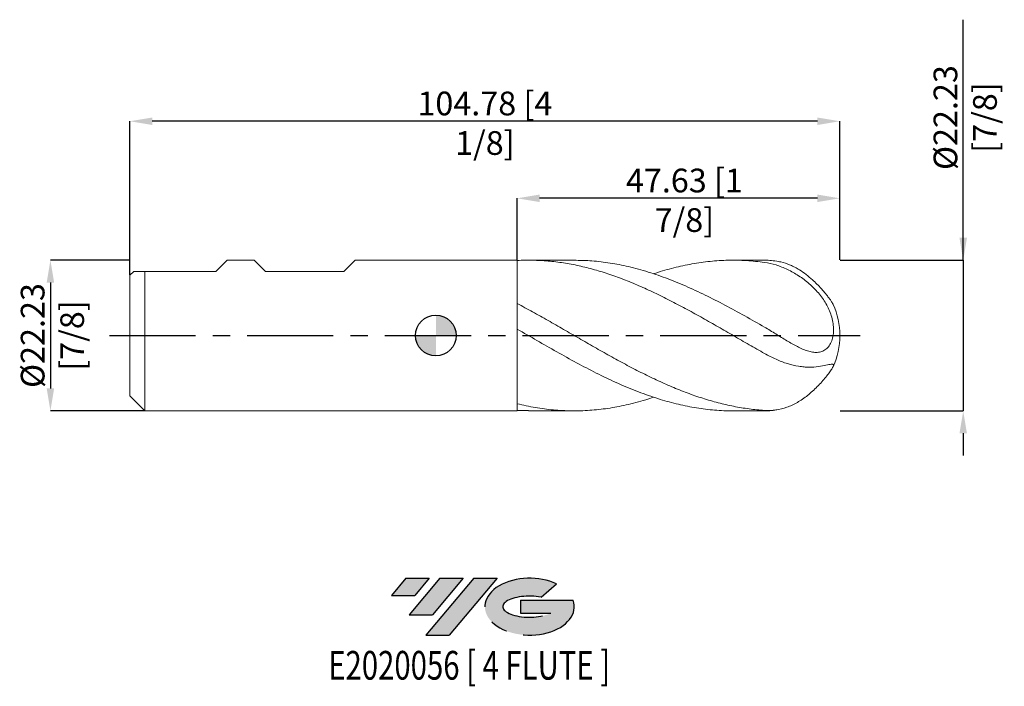
# Model space of a CAD drawing. Units: millimetres. Extents: x -61 to 84, y -52 to 47.
import ezdxf
from ezdxf.enums import TextEntityAlignment as Align

# ---------------------------------------------------------------- set-up
doc = ezdxf.new("R2010")
doc.units = ezdxf.units.MM
doc.header["$PDSIZE"] = -1
doc.linetypes.add('CENTERX2', pattern=[20.319999999999997, 12.7, -2.54, 2.54, -2.54])
for name, color, linetype in [('FORMAT', 2, 'Continuous'), ('중심선', 1, 'CENTERX2'), ('해칭선', 100, 'Continuous')]:
    doc.layers.add(name, color=color, linetype=linetype)
doc.layers.add('외형선', color=4, linetype='Continuous', lineweight=30)
doc.layers.add('치수문자_일반주서', color=7, linetype='Continuous', lineweight=15)
doc.styles.add('SLDTEXTSTYLE0', font='TXT', dxfattribs={"width": 0.75})
doc.dimstyles.new('SLDDIMSTYLE1', dxfattribs={"dimtxt": 3.5, "dimasz": 3.302, "dimexe": 0, "dimexo": 0.0625, "dimgap": 0.875, "dimtad": 1, "dimrnd": 1e-09, "dimzin": 12, "dimdsep": 46, "dimtxsty": 'SLDTEXTSTYLE0', "dimsah": 1, "dimcen": 0.09, "dimadec": 0, "dimazin": 3, "dimtfac": 1, "dimtmove": 0, "dimatfit": 0, "dimfxl": 1, "dimfrac": 2, "dimtolj": 1, "dimtzin": 12, "dimarcsym": 0})

# ---------------------------------------------------------------- blocks, each defined once
blk = doc.blocks.new('블럭10')
at = {"layer": '중심선'}
for p, q in [((2.268634060543552, 16.24717430164393), (0.1404042013395286, 13.71084872107135)), ((2.268634060543552, 16.24717430164393), (5.714909304380834, 16.24717430164393)), ((7.28139805157953, 16.24717430164393), (2.750260043222114, 10.84717430164391)), ((5.714909304380834, 16.24717430164393), (3.58671253028996, 13.71088815037384)), ((12.29416204261559, 16.24717430164393), (5.245725140726316, 7.84717430164391)), ((10.72767329541681, 16.24717430164393), (6.196535287059397, 10.84717430164391)), ((7.28139805157953, 16.24717430164393), (10.72767329541681, 16.24717430164393)), ((15.74043728645272, 16.24717430164393), (8.692000384563599, 7.84717430164391)), ((12.29416204261559, 16.24717430164393), (15.74043728645272, 16.24717430164393)), ((22.22332737316547, 13.45928029700563), (24.52862924686651, 15.39360700705356)), ((0.1404042013395286, 13.71084872107135), (3.58671253028996, 13.71088815037384)), ((19.22039502424796, 13.00717430171391), (19.22036997980202, 11.08717430171403)), ((19.22039502424796, 13.00717430171391), (26.96566020931264, 13.00717430171391)), ((2.750260043222114, 10.84717430164391), (6.196535287059397, 10.84717430164391)), ((19.22036997980202, 11.08717430171403), (23.66174974927406, 11.08717430171406)), ((5.245725140726316, 7.84717430164391), (8.692000384563599, 7.84717430164391))]:
    blk.add_line(p, q, dxfattribs=at)
for centre, major_axis, ratio, start_param, end_param in [((20.54032771741204, 12.0471743016438), (6.600054785286829, -1.261213355974178e-13), 0.636358354079598, 0.9219305317359503, 6.513795318482858), ((20.54032771746488, 12.04717430159265), (3.960054785062283, 1.540847449632565e-10), 0.3939339440162632, 1.131841032648279, 5.62031148352944)]:
    blk.add_ellipse(centre, major_axis=major_axis, ratio=ratio, start_param=start_param, end_param=end_param, dxfattribs=at)
at = {"layer": 'FORMAT', "color": 2, "style": 'SLDTEXTSTYLE0', "width": 0.75}
blk.add_attdef('AUTOATTR0', text='', height=4.233333333333333, dxfattribs=at).set_placement((4.408487351596664, -0.0412997538344756), align=Align.BOTTOM_LEFT)
blk = doc.blocks.new('_D')
at = {"layer": 'Defpoints', "color": 0}
for p in [(11.99999999999999, 20.24147519829781), (11.99999999999999, 11.07163479835851), (59.62499999999992, 11.11250000000001)]:
    blk.add_point(p, dxfattribs=at)
at = {"layer": '치수문자_일반주서', "color": 0, "lineweight": -2}
for p, q in [((11.99999999999999, 11.13413479835851), (11.99999999999998, 20.24147519829781)), ((56.32299999999992, 20.24147519829781), (15.30199999999998, 20.24147519829781)), ((59.62499999999992, 11.17500000000001), (59.62499999999991, 20.24147519829781))]:
    blk.add_line(p, q, dxfattribs=at)
at = {"layer": '치수문자_일반주서', "color": 0}
for points in [[(15.30199999999998, 20.79180853163114), (15.30199999999998, 19.69114186496448), (11.99999999999998, 20.24147519829781)], [(56.32299999999992, 19.69114186496448), (56.32299999999992, 20.79180853163114), (59.62499999999991, 20.24147519829781)]]:
    blk.add_solid(points, dxfattribs=at)
at = {"layer": '치수문자_일반주서', "color": 0, "insert": (36.68584570637861, 24.61647519829781), "char_height": 3.5, "attachment_point": 2, "style": 'SLDTEXTSTYLE0'}
blk.add_mtext('\\A1;47.63 [1 7/8]', dxfattribs=at)
blk = doc.blocks.new('_D_1')
at = {"layer": 'Defpoints', "color": 0}
for p in [(-45.15000000000002, 31.6091467932808), (59.62499999999992, 11.11250000000001), (-45.15000000000002, 8.890000000000006)]:
    blk.add_point(p, dxfattribs=at)
at = {"layer": '치수문자_일반주서', "color": 0, "lineweight": -2}
for p, q in [((-45.15000000000002, 8.952500000000006), (-45.15000000000001, 31.6091467932808)), ((56.32299999999993, 31.6091467932808), (-41.84800000000001, 31.6091467932808)), ((59.62499999999992, 11.17500000000001), (59.62499999999993, 31.6091467932808))]:
    blk.add_line(p, q, dxfattribs=at)
at = {"layer": '치수문자_일반주서', "color": 0}
for points in [[(-41.84800000000001, 32.15948012661413), (-41.84800000000001, 31.05881345994747), (-45.15000000000001, 31.6091467932808)], [(56.32299999999993, 31.05881345994747), (56.32299999999993, 32.15948012661413), (59.62499999999993, 31.6091467932808)]]:
    blk.add_solid(points, dxfattribs=at)
at = {"layer": '치수문자_일반주서', "color": 0, "insert": (7.237499999999955, 35.9841467932808), "char_height": 3.5, "attachment_point": 2, "style": 'SLDTEXTSTYLE0'}
blk.add_mtext('\\A1;104.78 [4 1/8]', dxfattribs=at)
blk = doc.blocks.new('_D_2')
at = {"layer": 'Defpoints', "color": 0}
for p in [(-45.15000000000002, 11.11249999999999), (-56.87999999999998, -11.11250000000005), (-42.92750000000002, -11.1125)]:
    blk.add_point(p, dxfattribs=at)
at = {"layer": '치수문자_일반주서', "color": 0, "lineweight": -2}
for p, q in [((-45.21250000000002, 11.11249999999999), (-56.88000000000006, 11.11249999999994)), ((-56.88000000000005, 7.810499999999942), (-56.88, -7.810500000000054)), ((-42.99000000000002, -11.1125), (-56.87999999999998, -11.11250000000005))]:
    blk.add_line(p, q, dxfattribs=at)
at = {"layer": '치수문자_일반주서', "color": 0}
for points in [[(-56.32966666666671, 7.810499999999944), (-57.43033333333338, 7.810499999999941), (-56.88000000000006, 11.11249999999994)], [(-57.43033333333333, -7.810500000000056), (-56.32966666666666, -7.810500000000053), (-56.87999999999998, -11.11250000000005)]]:
    blk.add_solid(points, dxfattribs=at)
at = {"layer": '치수문자_일반주서', "color": 0, "insert": (-61.25500000000002, -2.06e-14), "char_height": 3.5, "attachment_point": 2, "rotation": 90.0000000000002, "style": 'SLDTEXTSTYLE0'}
blk.add_mtext('\\A1;%%c22.23 [7/8]', dxfattribs=at)
blk = doc.blocks.new('_D_3')
at = {"layer": 'Defpoints', "color": 0}
for p in [(59.62499999999992, 11.11250000000001), (59.62499999999999, -11.11249999999999), (77.83285916901693, -11.11249999999993)]:
    blk.add_point(p, dxfattribs=at)
at = {"layer": '치수문자_일반주서', "color": 0, "lineweight": -2}
for p, q in [((77.83285916901686, 11.11250000000008), (77.83285916901674, 46.59150000000012)), ((77.83285916901684, 14.41450000000007), (77.83285916901683, 17.71650000000007)), ((59.68749999999992, 11.11250000000001), (77.83285916901686, 11.11250000000008)), ((77.83285916901686, 11.11250000000008), (77.83285916901693, -11.11249999999993)), ((59.68749999999999, -11.11249999999999), (77.83285916901693, -11.11249999999993)), ((77.83285916901694, -14.41449999999993), (77.83285916901696, -17.71649999999993))]:
    blk.add_line(p, q, dxfattribs=at)
at = {"layer": '치수문자_일반주서', "color": 0}
for points in [[(77.28252583568351, 14.41450000000007), (78.38319250235017, 14.41450000000008), (77.83285916901686, 11.11250000000008)], [(78.38319250235027, -14.41449999999993), (77.28252583568361, -14.41449999999993), (77.83285916901693, -11.11249999999993)]]:
    blk.add_solid(points, dxfattribs=at)
at = {"layer": '치수문자_일반주서', "color": 0, "insert": (73.45785916901679, 32.15400000000011), "char_height": 3.5, "attachment_point": 2, "rotation": 90.00000000000018, "style": 'SLDTEXTSTYLE0'}
blk.add_mtext('\\A1;%%c22.23 [7/8]', dxfattribs=at)
blk = doc.blocks.new('SW_DOWELSYMBOL_0')
at = {"linetype": 'Continuous', "lineweight": 0}
h = blk.add_hatch(color=0, dxfattribs=at)
edge = h.paths.add_edge_path(flags=0)
edge.add_arc((0, 0), 3.000000000000001, 0, 90)
edge.add_line((0, 3.000000000000001), (0, 0))
edge.add_line((0, 0), (3.000000000000003, 0))
h = blk.add_hatch(color=0, dxfattribs=at)
edge = h.paths.add_edge_path(flags=0)
edge.add_arc((0, 0), 3.000000000000001, 180, 270.0000000000008)
edge.add_line((0, -3.000000000000001), (0, 0))
edge.add_line((0, 0), (-3.000000000000001, 0))
at = {"layer": '해칭선', "color": 0}
blk.add_circle((0, 0), 3.000000000000001, dxfattribs=at)

msp = doc.modelspace()

# ---------------------------------------------------------------- hatches: boundary and pattern name
at = {"layer": '중심선'}
for points in [[(-0.9878636277443835, -35.8), (-4.434138871581665, -35.8), (-6.562368730785716, -38.33632558057257), (-3.116060401835257, -38.33628615127008)], [(4.024900363291623, -35.79999999999998), (0.5786251194543688, -35.79999999999998), (-3.952512888903103, -41.20000000000002), (-0.5062376450658199, -41.20000000000002)], [(9.037664354327465, -35.79999999999998), (5.591389110490375, -35.79999999999998), (-1.457047791398901, -44.20000000000002), (1.989227452438382, -44.20000000000002)]]:
    msp.add_hatch(color=256, dxfattribs=at).paths.add_polyline_path(points, flags=0)
h = msp.add_hatch(color=256, dxfattribs=at)
edge = h.paths.add_edge_path(flags=0)
edge.add_ellipse((13.83755478533966, -40.00000000005127), major_axis=(3.960054785062283, 1.540882976769353e-10), ratio=0.3939339440162628, start_angle=39.99803423149211, end_angle=342.90460819391564, ccw=False)
edge.add_line((15.52055444104026, -38.5878940046383), (17.82585631474132, -36.65356729459035))
edge.add_ellipse((13.83755478528682, -40.00000000000015), major_axis=(6.600054785286829, -1.27897692436818e-13), ratio=0.636358354079598, start_angle=39.99873849337413, end_angle=368.4976242363725)
edge.add_line((20.26288727718742, -39.03999999993002), (12.51762209212274, -39.03999999993))
edge.add_line((12.51762209212274, -39.03999999993), (12.51759704767681, -40.95999999992991))
edge.add_line((12.51759704767681, -40.95999999992991), (16.95897681714884, -40.95999999992988))

# ---------------------------------------------------------------- linework, layer by layer
at = {"color": 1, "linetype": 'Continuous', "lineweight": 15}
for p, q in [((20.42587375396881, 11.11250000000001), (13.65175317180677, 11.11250000000001)), ((48.51249999999997, 11.11250000000001), (43.88385696161822, 11.11250000000001)), ((12.00000000000001, -11.07163479835851), (13.65175317180675, -11.08106351206725)), ((13.65175317180675, -11.11250000000001), (20.4258737539689, -11.11250000000001)), ((43.88385696161838, -11.11250000000001), (48.51249999999997, -11.11250000000001))]:
    msp.add_line(p, q, dxfattribs=at)
for radius, start, end in [(11.11250000000002, 79.37473157027965, 90), (11.11250000000001, 0, 24.4276019409185), (11.11250000000002, 335.5753915979038, 0), (11.11250000000002, 270.0000000000008, 280.6264943696379)]:
    msp.add_arc((48.51249999999997, 1e-16), radius, start, end, dxfattribs=at)
for points, knots in [([(12.00000000000001, 11.0716347983585), (12.75776014682502, 11.10921523661144), (13.52141980334895, 11.1209297918051), (15.04450877024753, 11.09212308290307), (15.8013388438454, 11.05175235104991), (17.32485118892961, 10.91928813276492), (18.08706931547924, 10.82722018550622), (19.60385312599146, 10.59327236438897), (20.3677011242429, 10.45088927396317), (21.8902668582315, 10.11810989562737), (22.64726767221046, 9.92796131676041), (24.1711034481431, 9.50124698584976), (24.93204960895862, 9.265165337723927), (26.44999845712007, 8.751239500166664), (27.21398436706359, 8.472566268878303), (28.73592712783, 7.877550162702117), (29.4932693852551, 7.561381149773458), (30.63631377675991, 7.060702780761823), (31.01752256025871, 6.889539914919441), (31.77831951687874, 6.539589403244809), (32.15692639887556, 6.360961435073672), (33.29618776359759, 5.813697912230871), (34.06026112473081, 5.433616676022692), (35.20117626227425, 4.846599338061384), (35.57966288187512, 4.648290386657971), (36.33941848542597, 4.245985105507041), (36.72038127104576, 4.042036227902398), (37.48247253825046, 3.629605383313054), (37.86359984267396, 3.421124051149174), (38.62401063848759, 3.000737290391578), (39.00242578969835, 2.78899670253419), (40.1424126591234, 2.148372557520202), (40.90652299162125, 1.71447083212435), (42.04682161140131, 1.060228039041915), (42.42521409212103, 0.8417262953716302), (43.18542858394966, 0.403336240852927), (43.56650951565171, 0.1835893745256594), (44.32861240872275, -0.2558510496050892), (44.7096331928049, -0.4755439285701489), (45.46960814817307, -0.9137188446469351), (45.84802675753597, -1.132099136814984), (46.98866474954825, -1.785900470908365), (47.75276156541558, -2.219292036006569), (48.51249999999998, -2.645657212767433)], [0, 0, 0, 0, 0.0624999999999999, 0.0624999999999999, 0.1249999999999999, 0.1249999999999999, 0.1874999999999998, 0.1874999999999998, 0.2499999999999998, 0.2499999999999998, 0.3124999999999997, 0.3124999999999997, 0.3749999999999997, 0.3749999999999997, 0.4374999999999996, 0.4374999999999996, 0.4999999999999996, 0.4999999999999996, 0.5312499999999996, 0.5312499999999996, 0.5624999999999996, 0.5624999999999996, 0.6249999999999986, 0.6249999999999986, 0.6562499999999986, 0.6562499999999986, 0.6874999999999986, 0.6874999999999986, 0.7187499999999984, 0.7187499999999984, 0.7499999999999984, 0.7499999999999984, 0.8124999999999993, 0.8124999999999993, 0.8437499999999992, 0.8437499999999992, 0.8749999999999992, 0.8749999999999992, 0.9062499999999992, 0.9062499999999992, 0.9374999999999991, 0.9374999999999991, 1, 1, 1, 1]), ([(48.51249999999997, 1.237999910415003), (47.53851008212219, 1.793953182381816), (45.59052656918761, 2.905861825248605), (42.66875589094072, 4.499043860837723), (39.7476607319467, 5.990999147568288), (36.82717277019875, 7.344524819964697), (33.90697672834738, 8.529487751068803), (30.98672234371697, 9.517896538072932), (28.14699258207681, 10.26802055115453), (25.3876396141663, 10.77656171813371), (22.84060852231683, 11.06846684964491), (21.18682513579561, 11.08939086175804), (20.42587375396879, 11.09901857725005)], [0, 0, 0, 0, 0.1040282890910469, 0.2080569709280979, 0.3120569472209125, 0.4160382989392232, 0.5200111540665306, 0.6239856614553649, 0.7279719658987843, 0.8233370320142034, 0.9187124923964813, 1, 1, 1, 1]), ([(32.13289580922219, 9.095124652934233), (32.23711726703552, 9.132796704162), (33.23440301137003, 9.493277169869764), (35.12449612372049, 10.00137722199539), (37.80211687557937, 10.59914143906679), (40.4788074682582, 10.97411323018892), (43.15561384920467, 11.13814468042018), (45.8335296117834, 11.10056507505658), (47.61938161546365, 10.89551495829656), (48.51249999999997, 10.7929678106873)], [0, 0, 0, 0, 0.0190879630032259, 0.1826509990447175, 0.3461198927582038, 0.5095305926954797, 0.6729485127641334, 0.8364390244329567, 1, 1, 1, 1]), ([(48.51249999999997, 10.7929678106873), (49.07684791694796, 10.71533286611466), (49.63847380560437, 10.58599887288887), (50.48432388960005, 10.32113819744652), (50.76672836949853, 10.22091293409672), (51.33300926467036, 9.996437383058675), (51.61846152486395, 9.87139616693243), (52.46385481091382, 9.465530004134791), (53.01250625936532, 9.15551789569723), (53.81316368151746, 8.632567756785535), (54.07621155767637, 8.448455898154593), (54.59367738548796, 8.059535956693107), (54.84808506821394, 7.85454394971847), (55.58176005975543, 7.21919654956984), (56.03715935661791, 6.764953175448348), (56.87215592728882, 5.785208246570127), (57.2528972565753, 5.255922954389279), (57.73522612495932, 4.422687228549179), (57.88203750558801, 4.137491723916498), (58.14500654059075, 3.549940909913119), (58.261650771166, 3.246168600849366), (58.45755273322609, 2.624452064262764), (58.53594948444493, 2.309830471700792), (58.64967258006585, 1.672557199814102), (58.68508129441715, 1.346406630381688), (58.70414501891997, 0.7050024192724468), (58.68846329744924, 0.39033715469969), (58.62249679087279, -0.0701867530728443), (58.59329760016443, -0.2212910349051203), (58.52196604658781, -0.5100148044762686), (58.47969349924663, -0.6488081422617122), (58.381856045573, -0.9150082324463662), (58.32629414561357, -1.042417533624566), (58.20126665469301, -1.285284871527155), (58.13213978788084, -1.399753859030961), (57.91065973004032, -1.714582237208047), (57.74104774642208, -1.891408300465454), (57.36764264292031, -2.175386350357288), (57.16786742667141, -2.280362281560774), (56.74279805827424, -2.427603902996253), (56.5206204379645, -2.468258386538528), (56.06667746031003, -2.494831797003737), (55.83330825488522, -2.481103509559254), (55.35189751703857, -2.407877189215022), (55.10916668232345, -2.349391413238257), (54.61870979057795, -2.198422512411651), (54.37073790156942, -2.105817646732838), (53.86704992461285, -1.892421468278594), (53.6098830397417, -1.770802022641932), (52.83810805657875, -1.37782239112525), (52.32152638094257, -1.078053824514003), (51.26522509310743, -0.4401239582273677), (50.72149023183754, -0.0990895375672155), (49.62831513505702, 0.576867664989746), (49.07668263389557, 0.9140362564548211), (48.51249999999995, 1.237999910415007)], [0, 0, 0, 0, 0.0625000000000032, 0.0625000000000032, 0.0937500000000042, 0.0937500000000042, 0.1250000000000052, 0.1250000000000052, 0.1875000000000061, 0.1875000000000061, 0.2187500000000066, 0.2187500000000066, 0.250000000000007, 0.250000000000007, 0.3125000000000069, 0.3125000000000069, 0.3750000000000068, 0.3750000000000068, 0.4062500000000064, 0.4062500000000064, 0.4375000000000061, 0.4375000000000061, 0.4687500000000057, 0.4687500000000057, 0.5000000000000053, 0.5000000000000053, 0.531250000000005, 0.531250000000005, 0.5468750000000047, 0.5468750000000047, 0.5625000000000044, 0.5625000000000044, 0.5781250000000041, 0.5781250000000041, 0.5937500000000038, 0.5937500000000038, 0.6250000000000038, 0.6250000000000038, 0.6562500000000039, 0.6562500000000039, 0.6875000000000039, 0.6875000000000039, 0.7187500000000038, 0.7187500000000038, 0.7500000000000037, 0.7500000000000037, 0.7812500000000037, 0.7812500000000037, 0.8125000000000036, 0.8125000000000036, 0.8750000000000024, 0.8750000000000024, 0.9375000000000012, 0.9375000000000012, 1, 1, 1, 1]), ([(58.62904500708222, 4.594756869820305), (58.62759889408692, 4.599070716144959), (58.60449389198022, 4.667994395514853), (58.47642609767249, 4.882565629555016), (58.25108177678238, 5.225570824961291), (57.95822801353319, 5.62413243248284), (57.63434691497508, 6.037510741858902), (57.26529437654283, 6.481426589172625), (56.80653961987209, 7.002370607738809), (56.24365721854219, 7.596430969510665), (55.50405350671935, 8.304626271743137), (54.63816538935004, 9.030238587858683), (53.76902296442496, 9.632390876912645), (52.99118970891629, 10.07755453731558), (52.08529027564616, 10.50191571274873), (51.27631608766902, 10.80125112218472), (50.67655983993103, 10.88684304135669), (50.55811314476962, 10.90374670846592)], [0, 0, 0, 0, 0.003868211941751, 0.0618036386888317, 0.1219908498296833, 0.1722544439105412, 0.2239503382826151, 0.2750807058392763, 0.327325205604602, 0.4016744796854789, 0.4781535633973286, 0.5807641720394485, 0.68625304207194, 0.7550422381706843, 0.8238422123154915, 0.9652103536113752, 1, 1, 1, 1]), ([(12, 4.711245172911), (12.757760146825, 4.314007007100272), (13.52141980334892, 3.904693060621139), (15.04450877024752, 3.070416530365499), (15.80133884384538, 2.645975311509239), (17.32485118892961, 1.784863410735825), (18.08706931547923, 1.349017200259508), (19.60385312599142, 0.474518317276616), (20.36770112424289, 0.0340844628575787), (21.8902668582315, -0.8439023067706694), (22.64726767221045, -1.281125727088093), (24.17110344814311, -2.14940794438473), (24.93204960895862, -2.579332022618892), (26.44999845712006, -3.424384122105671), (27.21398436706359, -3.840789785711097), (28.73592712782995, -4.652564894872126), (29.49326938525509, -5.047869120574036), (30.63631377675987, -5.622921116003337), (31.01752256025867, -5.811449879835818), (31.77831951687877, -6.181214089801606), (32.15692639887554, -6.362298486735756), (33.2961877635976, -6.894623955252458), (34.06026112473086, -7.234856395753014), (35.20117626227424, -7.71782921081512), (35.57966288187512, -7.874144829727959), (36.33941848542599, -8.177767221912143), (36.72038127104579, -8.325021778372163), (37.48247253825047, -8.609612338149285), (37.86359984267399, -8.746947896845922), (38.6240106384876, -9.010998291138), (39.00242578969836, -9.137625900438078), (40.14241265912342, -9.501781387014496), (40.90652299162122, -9.72323313950747), (42.04682161140128, -10.01993272695809), (42.42521409212103, -10.11288628060669), (43.18542858394972, -10.28713234744691), (43.56650951565171, -10.36835281971133), (44.32861240872273, -10.51853070634586), (44.70963319280493, -10.58748789097993), (45.4696081481731, -10.7128099961429), (45.84802675753593, -10.76916143042961), (46.98866474954824, -10.91947776483215), (47.75276156541556, -10.99441841689069), (48.51249999999997, -11.04332433970011)], [0, 0, 0, 0, 0.0624999999999996, 0.0624999999999996, 0.1249999999999992, 0.1249999999999992, 0.1874999999999992, 0.1874999999999992, 0.2499999999999993, 0.2499999999999993, 0.3124999999999993, 0.3124999999999993, 0.3749999999999993, 0.3749999999999993, 0.4374999999999994, 0.4374999999999994, 0.4999999999999994, 0.4999999999999994, 0.5312499999999999, 0.5312499999999999, 0.5625000000000003, 0.5625000000000003, 0.6250000000000004, 0.6250000000000004, 0.6562500000000004, 0.6562500000000004, 0.6875000000000004, 0.6875000000000004, 0.7187500000000004, 0.7187500000000004, 0.7500000000000004, 0.7500000000000004, 0.8125000000000007, 0.8125000000000007, 0.8437500000000007, 0.8437500000000007, 0.8750000000000007, 0.8750000000000007, 0.9062500000000007, 0.9062500000000007, 0.9375000000000008, 0.9375000000000008, 1, 1, 1, 1]), ([(12.00000000000001, 0.952133993604606), (12.97400775563345, 0.3899106059633433), (14.92175503827635, -0.7343813405667818), (17.84284916644976, -2.410000453183739), (20.76333323140987, -4.028508942944055), (23.68352990022888, -5.554794536662005), (26.6037816607238, -6.953339490915082), (29.52444626287771, -8.192035757584158), (32.36479997411153, -9.213816912052346), (35.1244818355877, -10.01242883416318), (37.80211732515366, -10.59892322247896), (40.47881994432552, -10.96394531467768), (42.50587039096395, -11.12683681255185), (43.64099076881633, -11.09749491991319), (43.88385696161837, -11.09121703618051)], [0, 0, 0, 0, 0.0916373488006001, 0.183249461908947, 0.2748452209863799, 0.3664335478140025, 0.4580233824278339, 0.5496236611593898, 0.641243294695456, 0.7252699502669, 0.8092482424356986, 0.8931966389232455, 0.9771487445831529, 1, 1, 1, 1]), ([(48.51249999999997, -2.645657212767431), (49.07684791694791, -2.962369239447744), (49.63847380560438, -3.251068571903026), (50.48432388960006, -3.630002485790467), (50.76672836949852, -3.747461262165168), (51.33300926467039, -3.96333695188305), (51.618461524864, -4.062209057307539), (52.46385481091383, -4.324300517312629), (53.01250625936535, -4.452829733503671), (53.81316368151752, -4.579606410438761), (54.07621155767631, -4.611027377867537), (54.5936773854879, -4.653603830208323), (54.8480850682139, -4.66463525482603), (55.58176005975542, -4.670661423934151), (56.03715935661794, -4.638925206250247), (56.87215592728882, -4.533457321900373), (57.25289725657532, -4.459272373193953), (57.73522612495928, -4.355800476469218), (57.88203750558799, -4.322610200630073), (58.14500654059075, -4.266704473278034), (58.261650771166, -4.243876007466024), (58.45755273322606, -4.219266809121204), (58.53594948444498, -4.217555230585218), (58.64967258006588, -4.246517749116993), (58.68508129441718, -4.277761366323563), (58.70414501891994, -4.384838276403888), (58.68846329744927, -4.460035609112754), (58.62249679087281, -4.61491151981454), (58.59329760016443, -4.673593429217227), (58.52196604658781, -4.802540981673501), (58.47969349924659, -4.873170862395709), (58.38185604557298, -5.027152642526265), (58.32629414561351, -5.110501713359636), (58.20126665469297, -5.29058230434717), (58.13213978788084, -5.386768330686144), (57.91065973004032, -5.685775843475102), (57.74104774642206, -5.903494137974514), (57.36764264292031, -6.359945353882707), (57.16786742667146, -6.593870250952168), (56.74279805827424, -7.068486080793168), (56.52062043796453, -7.305474286784916), (56.06667746031003, -7.765466126984335), (55.83330825488523, -7.990280045038904), (55.35189751703854, -8.427303980139467), (55.10916668232347, -8.634592430362206), (54.61870979057799, -9.026238320536056), (54.37073790156945, -9.21081117428596), (53.86704992461285, -9.557196129213517), (53.60988303974168, -9.71976511954749), (52.8381080565788, -10.16362642933293), (52.32152638094262, -10.40347222753746), (51.26522509310739, -10.77645172919085), (50.72149023183751, -10.90948520901597), (49.62831513505695, -11.06022171513819), (49.07668263389557, -11.07964193413484), (48.51249999999995, -11.04332433970011)], [0, 0, 0, 0, 0.0625000000000044, 0.0625000000000044, 0.093750000000006, 0.093750000000006, 0.1250000000000076, 0.1250000000000076, 0.1875000000000096, 0.1875000000000096, 0.2187500000000106, 0.2187500000000106, 0.2500000000000115, 0.2500000000000115, 0.3125000000000124, 0.3125000000000124, 0.3750000000000133, 0.3750000000000133, 0.4062500000000134, 0.4062500000000134, 0.4375000000000134, 0.4375000000000134, 0.4687500000000134, 0.4687500000000134, 0.5000000000000134, 0.5000000000000134, 0.5312500000000135, 0.5312500000000135, 0.5468750000000134, 0.5468750000000134, 0.5625000000000133, 0.5625000000000133, 0.5781250000000132, 0.5781250000000132, 0.5937500000000131, 0.5937500000000131, 0.6250000000000122, 0.6250000000000122, 0.6562500000000114, 0.6562500000000114, 0.6875000000000107, 0.6875000000000107, 0.7187500000000099, 0.7187500000000099, 0.7500000000000091, 0.7500000000000091, 0.7812500000000083, 0.7812500000000083, 0.8125000000000077, 0.8125000000000077, 0.8750000000000051, 0.8750000000000051, 0.9375000000000027, 0.9375000000000027, 1, 1, 1, 1]), ([(32.13289580922232, -9.095124652934244), (31.75087220017708, -9.227430912718457), (30.39535098810966, -9.69688865663912), (28.14699199821311, -10.25946758506265), (25.38763727567382, -10.78214301005002), (22.70925458475033, -11.06933953658722), (20.03203179822225, -11.14682347592626), (17.35543241665909, -11.00435655125869), (14.67828870251044, -10.66339724745036), (12.89293690619808, -10.26409399542745), (12, -10.06438399360449)], [0, 0, 0, 0, 0.0569263671160179, 0.2019898674444568, 0.3350265242792337, 0.4680776813767306, 0.6010478966131951, 0.7339895508291949, 0.866955886235107, 1, 1, 1, 1])]:
    msp.add_open_spline(points, degree=3, knots=knots, dxfattribs=at)
at = {"layer": '외형선', "linetype": 'Continuous', "lineweight": 15}
for p, q in [((-32.45000000000002, 9.461499999999992), (-30.79900000000001, 11.11249999999997)), ((-26.79532500000005, 11.1125), (-30.79899999999999, 11.1125)), ((-25.14432500000002, 9.461499999999992), (-26.79532500000003, 11.11249999999997)), ((-13.56192500000001, 9.461499999999992), (-11.91092499999989, 11.11249999999997)), ((12, 11.1125), (-11.91092499999986, 11.1125)), ((12, -4.4e-15), (12, 11.1125)), ((-44.57850000000001, 9.46149999999999), (-45.15000000000001, 8.889999999999999)), ((-45.15000000000001, -4.4e-15), (-45.15000000000001, 8.88999999999999)), ((-44.57850000000001, 9.461499999999992), (-32.45000000000002, 9.461499999999992)), ((-42.9275, -4.4e-15), (-42.9275, 9.46149999999999)), ((-25.14432500000002, 9.461499999999992), (-13.56192500000001, 9.461499999999992)), ((12, 0.9521339936046054), (12, 4.711245172911)), ((-45.15000000000001, -8.88999999999999), (-45.15000000000001, -4.4e-15)), ((-42.9275, -11.11250000000001), (-42.9275, -4.4e-15)), ((12, -11.11250000000001), (12, -4.4e-15)), ((-45.15000000000001, -8.890000000000006), (-42.9275, -11.1125)), ((12, -11.07163479835851), (12, -10.06438399360449)), ((-42.9275, -11.1125), (12, -11.1125))]:
    msp.add_line(p, q, dxfattribs=at)
at = {"layer": '중심선'}
msp.add_line((-48.15000000000002, -4.4e-15), (62.62499999999996, 5.7e-15), dxfattribs=at)
at = {"layer": '해칭선'}
msp.add_circle((0, 0), 3.000000000000001, dxfattribs=at)

# ---------------------------------------------------------------- block references
at = {"color": 7, "linetype": 'Continuous'}
ref = msp.add_blockref('블럭10', (-6.702772932125234, -52.04717430164393), dxfattribs=at)
ref.add_attrib('AUTOATTR0', 'E2020056 [ 4 FLUTE ]', dxfattribs={"layer": 'FORMAT', "color": 2, "height": 4.233333333333333, "style": 'SLDTEXTSTYLE0', "width": 0.75}).set_placement((-15.88406822086651, -52.08847405547841), align=Align.BOTTOM_LEFT)
at = {"layer": '해칭선'}
msp.add_blockref('SW_DOWELSYMBOL_0', (0, 0), dxfattribs=at)

# ---------------------------------------------------------------- dimensions: what is measured, and where the dimension line sits
at = {"layer": '치수문자_일반주서'}
for base, p1, p2, picture, middle in [((77.83285916901693, -11.11249999999993), (59.62499999999992, 11.11250000000001), (59.62499999999999, -11.11249999999999), '_D_3', (77.83285916901679, 32.15400000000012)), ((-56.87999999999998, -11.11250000000005), (-45.15000000000002, 11.11249999999999), (-42.92750000000002, -11.1125), '_D_2', (-56.88000000000002, -5.2e-15))]:
    dim = msp.add_linear_dim(base=base, p1=p1, p2=p2, angle=90.0000000000002, text='%%c<>', dimstyle='SLDDIMSTYLE1', dxfattribs=at)
    dim.commit()
    dim.dimension.update_dxf_attribs({"geometry": picture, "text_midpoint": middle, "dimtype": 160})
for base, p2, angle, picture, middle in [((-45.15000000000001, 31.6091467932808), (-45.15000000000002, 8.890000000000006), 3.9e-15, '_D_1', (7.237499999999955, 31.6091467932808)), ((11.99999999999998, 20.24147519829781), (11.99999999999999, 11.07163479835851), 4.3e-15, '_D', (36.68584570637861, 20.24147519829781))]:
    dim = msp.add_linear_dim(base=base, p1=(59.62499999999992, 11.11250000000001), p2=p2, angle=angle, dimstyle='SLDDIMSTYLE1', dxfattribs=at)
    dim.commit()
    dim.dimension.update_dxf_attribs({"geometry": picture, "text_midpoint": middle, "dimtype": 160})

doc.saveas('drawing.dxf')
